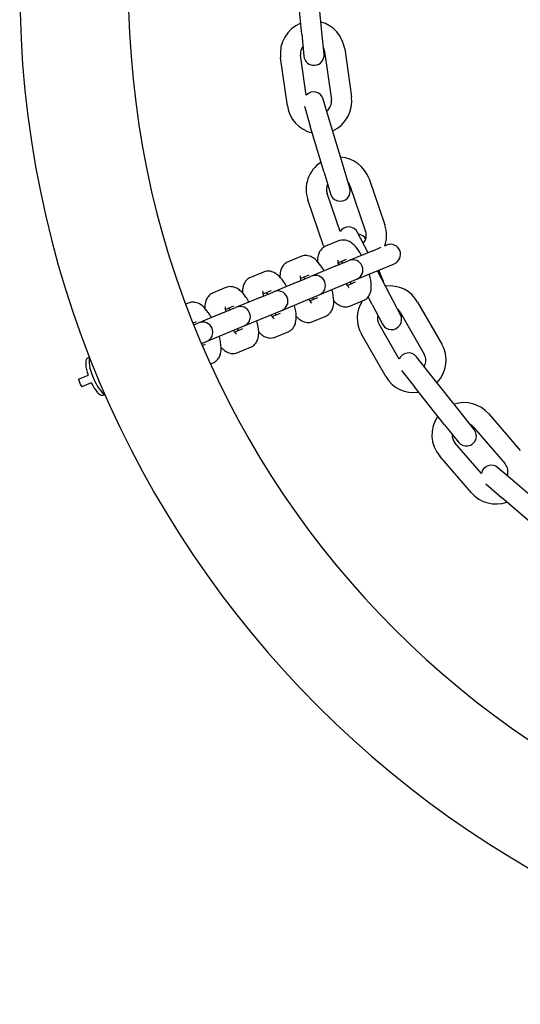
# Model space of a CAD drawing. Units: millimetres. Extents: x 14865.5 to 14871.62, y 78123.25 to 78127.16.
# Drawn here: x 14868.31 to 14868.43, y 78123.25 to 78123.49 of the extents above; entities that cross this region are included whole.
import ezdxf

# ---------------------------------------------------------------- set-up
doc = ezdxf.new("R2010")
doc.units = ezdxf.units.MM
doc.layers.add('Kontur 25', color=7, linetype='Continuous', lineweight=25)

# ---------------------------------------------------------------- blocks, each defined once
blk = doc.blocks.new('Kleinfeldtor Norderstedt mit Streetballplatte')
at = {"layer": 'Kontur 25'}
for p, q in [((14870.2463979763, 78127.02104996753), (14870.24521905167, 78127.03299191613)), ((14870.25137378822, 78127.02154118611), (14870.25019486359, 78127.03348313471)), ((14870.2463979763, 78127.02104996753), (14870.24693831676, 78127.01557657435)), ((14870.25191412868, 78127.01606779295), (14870.25137378822, 78127.02154118611)), ((14870.24752355815, 78127.00596929093), (14870.24613358637, 78127.01587770919)), ((14870.25207540664, 78127.01671123896), (14870.25374246636, 78127.00482759846)), ((14870.25702692352, 78127.01740584717), (14870.25869398324, 78127.00552220667)), ((14870.24284912921, 78127.00329946043), (14870.24118206949, 78127.01518310094)), ((14870.25330761374, 78126.99969621064), (14870.25174018769, 78127.00496813392)), ((14870.24704745496, 78127.00320711122), (14870.24851495617, 78126.99827127786)), ((14870.2567274524, 78126.98819383248), (14870.25330761374, 78126.99969621064)), ((14870.25193479484, 78126.9867688997), (14870.24851495617, 78126.99827127786)), ((14870.25193479484, 78126.9867688997), (14870.25350222091, 78126.98149697632)), ((14870.25829487848, 78126.9829219091), (14870.2567274524, 78126.98819383248)), ((14870.26306161555, 78126.98520429336), (14870.26694970468, 78126.97385163893)), ((14870.2558968516, 78126.97217452245), (14870.25265501562, 78126.98164021173)), ((14870.25833134286, 78126.98358425622), (14870.262219432, 78126.97223160179)), ((14870.25181283209, 78126.96866752012), (14870.24792474294, 78126.98002017455)), ((14870.26276453429, 78126.96711075213), (14870.26022678653, 78126.97199028447)), ((14870.25549773747, 78126.96987588193), (14870.25231203951, 78126.96855632262)), ((14870.26399613498, 78126.96744287634), (14870.25810451275, 78126.9650024865)), ((14870.2628407097, 78126.96696428352), (14870.26276453429, 78126.96711075213)), ((14870.26399613498, 78126.96744287634), (14870.2660608758, 78126.96829811999)), ((14870.26694921154, 78126.96866608069), (14870.26718183294, 78126.96876243563)), ((14870.2673961318, 78126.96885120113), (14870.26718183294, 78126.96876243563)), ((14870.24620611841, 78126.9660271673), (14870.24302042045, 78126.964707608)), ((14870.25470451592, 78126.9635941617), (14870.25789021388, 78126.964913721)), ((14870.25741115463, 78126.96525648427), (14870.25536377579, 78126.96440843218)), ((14870.25810451275, 78126.9650024865), (14870.25789021388, 78126.964913721)), ((14870.23691449935, 78126.96217845267), (14870.2337288014, 78126.96085889336)), ((14870.25470451592, 78126.9635941617), (14870.24881289369, 78126.96115377187)), ((14870.26001792991, 78126.96038308884), (14870.26590955214, 78126.96282347868)), ((14870.26830143853, 78126.95646449969), (14870.26515648821, 78126.96251154938)), ((14870.26660590654, 78126.95986474151), (14870.26545785624, 78126.9626363801)), ((14870.26590955214, 78126.96282347868), (14870.2690952501, 78126.96414303797)), ((14870.2690952501, 78126.96414303797), (14870.26930954896, 78126.96423180347)), ((14870.24541289687, 78126.95974544708), (14870.23952127463, 78126.95730505724)), ((14870.24541289687, 78126.95974544708), (14870.24859859483, 78126.96106500637)), ((14870.24811953557, 78126.96140776963), (14870.24607215673, 78126.96055971755)), ((14870.24881289369, 78126.96115377187), (14870.24859859483, 78126.96106500637)), ((14870.25661793309, 78126.95897476404), (14870.25980363104, 78126.96029432335)), ((14870.25765987639, 78126.95886515499), (14870.25970725525, 78126.95971320708)), ((14870.25980363104, 78126.96029432335), (14870.26001792991, 78126.96038308884)), ((14870.2276228803, 78126.95832973804), (14870.22443718234, 78126.95701017874)), ((14870.23612127781, 78126.95589673244), (14870.23930697577, 78126.95721629175)), ((14870.23882791652, 78126.95755905501), (14870.23678053768, 78126.95671100293)), ((14870.23952127463, 78126.95730505724), (14870.23930697577, 78126.95721629175)), ((14870.25072631085, 78126.95653437421), (14870.25661793309, 78126.95897476404)), ((14870.23612127781, 78126.95589673244), (14870.23022965558, 78126.95345634261)), ((14870.24143469179, 78126.95268565958), (14870.24732631403, 78126.95512604942)), ((14870.24732631403, 78126.95512604942), (14870.25051201199, 78126.95644560871)), ((14870.24836825733, 78126.95501644036), (14870.25041563619, 78126.95586449245)), ((14870.25051201199, 78126.95644560871), (14870.25072631085, 78126.95653437421)), ((14870.25843497444, 78126.95377425011), (14870.2616206724, 78126.95509380942)), ((14870.26386550001, 78126.95415745625), (14870.26287205071, 78126.95606764135)), ((14870.27083918635, 78126.95158496726), (14870.26830143853, 78126.95646449969)), ((14870.27508723965, 78126.95472902567), (14870.2810555522, 78126.94431849038)), ((14870.21833126124, 78126.95448102341), (14870.21768684016, 78126.95421409546)), ((14870.22682965875, 78126.95204801782), (14870.23001535671, 78126.95336757712)), ((14870.22953629746, 78126.95371034037), (14870.22748891862, 78126.9528622883)), ((14870.23022965558, 78126.95345634261), (14870.23001535671, 78126.95336757712)), ((14870.23803469497, 78126.95127733478), (14870.24122039293, 78126.95259689409)), ((14870.24122039293, 78126.95259689409), (14870.24143469179, 78126.95268565958)), ((14870.26386550001, 78126.95415745625), (14870.26640324782, 78126.94927792382)), ((14870.27074951661, 78126.95224222877), (14870.27671782916, 78126.94183169348)), ((14870.2202446784, 78126.94986162575), (14870.21948729798, 78126.9495479085)), ((14870.22682965875, 78126.95204801782), (14870.22093803652, 78126.94960762799)), ((14870.23214307274, 78126.94883694495), (14870.23803469497, 78126.95127733478)), ((14870.23907663827, 78126.95116772573), (14870.24112401713, 78126.95201577782)), ((14870.24914335538, 78126.94992553549), (14870.25232905334, 78126.95124509478)), ((14870.21967299334, 78126.94908362994), (14870.22072373766, 78126.94951886249)), ((14870.22093803652, 78126.94960762799), (14870.22072373766, 78126.94951886249)), ((14870.22285145368, 78126.94498823032), (14870.22874307592, 78126.94742862016)), ((14870.22874307592, 78126.94742862016), (14870.23192877387, 78126.94874817945)), ((14870.22978501922, 78126.9473190111), (14870.23183239808, 78126.9481670632)), ((14870.23192877387, 78126.94874817945), (14870.23214307274, 78126.94883694495)), ((14870.23985173633, 78126.94607682085), (14870.24303743429, 78126.94739638016)), ((14870.27052054697, 78126.94057790945), (14870.26554424892, 78126.94925807256)), ((14870.2215864105, 78126.94446423228), (14870.22263715482, 78126.94489946483)), ((14870.22263715482, 78126.94489946483), (14870.22285145368, 78126.94498823032)), ((14870.26717483845, 78126.93636074035), (14870.26120652589, 78126.94677127565)), ((14870.22178339857, 78126.94400463131), (14870.22254077902, 78126.94431834856)), ((14870.23056011727, 78126.94222810623), (14870.23374581523, 78126.94354766552)), ((14870.27822314563, 78126.93690683205), (14870.27480697994, 78126.9412172626)), ((14870.22380977508, 78126.93943202293), (14870.22445419617, 78126.9396989509)), ((14870.27110619036, 78126.93783686352), (14870.27430457237, 78126.93380122686)), ((14870.19117630801, 78126.93565632809), (14870.19354428623, 78126.93663717678)), ((14870.28567659809, 78126.92750225625), (14870.27822314563, 78126.93690683205)), ((14870.19430965309, 78126.93478941772), (14870.19194167487, 78126.93380856903)), ((14870.28175802483, 78126.92439665105), (14870.27430457237, 78126.93380122686)), ((14870.28909276383, 78126.92319182561), (14870.28567659809, 78126.92750225625)), ((14870.29266829137, 78126.92708369701), (14870.30050068664, 78126.91799229536)), ((14870.28175802483, 78126.92439665105), (14870.28517419058, 78126.92008622042)), ((14870.28888020735, 78126.92382019898), (14870.29671260261, 78126.91472879733)), ((14870.29086505139, 78126.91232371403), (14870.28433450646, 78126.9199040014)), ((14870.28837881772, 78126.9075491017), (14870.28054642245, 78126.91664050336)), ((14870.29912361866, 78126.91017827655), (14870.2949527505, 78126.91376350433)), ((14870.29195934913, 78126.90974324443), (14870.29586432066, 78126.90638657818)), ((14870.30822369473, 78126.90235596134), (14870.29912361866, 78126.91017827655)), ((14870.30496439672, 78126.89856426297), (14870.29586432066, 78126.90638657818))]:
    blk.add_line(p, q, dxfattribs=at)
for centre, radius, start, end in [((14870.42848976468, 78127.03287238818), 0.2518999999999997, 180, 0), ((14870.42848976468, 78127.03287238818), 0.2249999999999998, 180, 0), ((14870.2491044965, 78127.01629447409), 0.008000000000000026, 111.7955450852629, 187.9854515022255), ((14870.2491044965, 78127.01629447409), 0.008000000000000028, 7.985450676546826, 75.35114025985942), ((14870.2491044965, 78127.01629447409), 0.003000000000000011, 143.5466547427057, 187.9854506765468), ((14870.24942622272, 78127.01582218365), 0.00250000000000002, 185.6380449903343, 5.638044990334277), ((14870.2491044965, 78127.01629447409), 0.00300000000000001, 7.985449836389716, 28.03142026294475), ((14870.24934385891, 78127.00425566753), 0.002500000000000021, 16.55804495675168, 136.7290432995043), ((14870.25077155622, 78127.00441083357), 0.008000000000000024, 187.9854515022255, 257.2773140779268), ((14870.25077155622, 78127.00441083357), 0.00300000000000001, 307.8074870855731, 7.985450662068355), ((14870.25077155622, 78127.00441083357), 0.008000000000000024, 294.3693389955549, 7.985450676546826), ((14870.25549317924, 78126.98261223399), 0.008000000000000028, 122.7155450377809, 198.9054512289991), ((14870.25549317924, 78126.98261223399), 0.008000000000000026, 18.90545040644533, 86.27114023091517), ((14870.25549317924, 78126.98261223399), 0.00300000000000001, 154.4666547879779, 198.9054504064453), ((14870.25549317924, 78126.98261223399), 0.00300000000000001, 18.90545033890895, 38.95142061824589), ((14870.25589854969, 78126.9822094427), 0.002500000000000021, 196.5580449567517, 16.55804495675168), ((14870.25800881726, 78126.97083676275), 0.00250000000000002, 27.4780452496906, 147.6490431130604), ((14870.25938126838, 78126.97125957954), 0.00300000000000001, 318.7274870404361, 18.90545037267714), ((14870.25938126838, 78126.97125957954), 0.008000000000000024, 340.7793040289102, 18.90545119523091), ((14870.26008668995, 78126.96907070778), 0.002500000000000006, 30.6182748146532, 81.42287340933883), ((14870.25938126838, 78126.97125957954), 0.008000000000000024, 198.9054512289991, 201.2394448951796), ((14870.26835284038, 78126.9665415023), 0.002500000000000007, 292.5000000303741, 112.5000000303741), ((14870.25938126838, 78126.97125957954), 0.008000000000000024, 239.9496508700501, 243.9163484944019), ((14870.25906122133, 78126.96269278767), 0.002500000000000007, 292.5000000303741, 112.5000000303741), ((14870.24976960227, 78126.95884407304), 0.002500000000000007, 292.5000000303741, 112.5000000303741), ((14870.2642962077, 78126.95890803293), 0.002500000000000042, 13.49555908501195, 22.49999983779984), ((14870.24047798321, 78126.9549953584), 0.002500000000000007, 292.5000000303741, 112.5000000303741), ((14870.26814688276, 78126.95075015067), 0.008000000000000024, 29.82545087623676, 97.19114030659706), ((14870.26814688276, 78126.95075015067), 0.008000000000000026, 148.0300103237086, 209.8254509799067), ((14870.23118636416, 78126.95114664378), 0.002500000000000007, 292.5000000303741, 112.5000000303741), ((14870.26814688276, 78126.95075015067), 0.00300000000000001, 29.82544994556987, 49.87142055697946), ((14870.2218947451, 78126.94729792915), 0.002500000000000007, 292.5000000303741, 112.5000000303741), ((14870.26814688276, 78126.95075015067), 0.00300000000000001, 165.3866548714305, 209.8254508244017), ((14870.26862121708, 78126.95043144554), 0.00250000000000002, 207.4780452496906, 27.4780452496906), ((14870.27411519531, 78126.94033961538), 0.008000000000000023, 316.2093387157116, 29.82545087623676), ((14870.19608505832, 78126.93660720685), 0.004999999999999994, 115.9111882251172, 124.5523976541041), ((14870.27284769331, 78126.93966446), 0.00250000000000002, 38.3980451150615, 158.5690433572779), ((14870.27411519531, 78126.94033961538), 0.003000000000000009, 329.6474871224715, 29.82545004923987), ((14870.19608505832, 78126.93660720685), 0.004999999999999992, 190.9630409263493, 214.0369588182983), ((14870.27411519531, 78126.94033961538), 0.008000000000000024, 209.8254509799067, 279.1173140874021), ((14870.19608505832, 78126.93660720685), 0.004999999999999994, 280.4476024046522, 289.0888119815036), ((14870.28660735689, 78126.92186210021), 0.008000000000000026, 40.74545078186233, 108.1111403524212), ((14870.28660735689, 78126.92186210021), 0.008000000000000026, 144.5555453160316, 220.7454509179116), ((14870.28713347721, 78126.92163902301), 0.00250000000000002, 218.3980451150615, 38.3980451150615), ((14870.28660735689, 78126.92186210021), 0.00300000000000001, 40.7454498100661, 60.79142053472127), ((14870.28660735689, 78126.92186210021), 0.003000000000000011, 176.3066551516521, 220.7454507138377), ((14870.29332310149, 78126.91186765514), 0.002500000000000021, 49.31804520895609, 169.4890432328039), ((14870.29443975217, 78126.91277069855), 0.00300000000000001, 340.5674869605525, 40.74545057778847), ((14870.29443975217, 78126.91277069855), 0.008000000000000024, 220.7454509179116, 290.037314128683)]:
    blk.add_arc(centre, radius, start, end, dxfattribs=at)
for centre, major_axis, start_param, end_param in [((14870.19520014222, 78126.9362406626), (-0.00187475828462306, 0.004526066876907257), 0.06127558157711022, 1.365227395633356), ((14870.19608505832, 78126.93660720685), (-0.001913417161825822, 0.004619397662556258), 0.2099891799155909, 2.931603473674256), ((14870.19520014222, 78126.9362406626), (0.001874758284623058, -0.004526066876907256), 4.917957911545685, 6.221909725601582)]:
    blk.add_ellipse(centre, major_axis=major_axis, ratio=0.2873478855662362, start_param=start_param, end_param=end_param, dxfattribs=at)
for points, knots in [([(14870.26123373934, 78126.9662986546), (14870.26098319234, 78126.96673948716), (14870.26072139161, 78126.96715633449), (14870.26000875931, 78126.96816532484), (14870.25955709367, 78126.96870911574), (14870.25868230312, 78126.96942527822), (14870.25835100511, 78126.96965485853), (14870.25770508526, 78126.96992538444), (14870.25747555479, 78126.97000039683), (14870.25683817525, 78126.97011874848), (14870.25638681563, 78126.97012880487), (14870.25578230758, 78126.9699809595), (14870.25563778206, 78126.9699338903), (14870.25549773741, 78126.9698758819)], [1.980427155706271, 1.980427155706271, 1.980427155706271, 1.980427155706271, 2.237173736087606, 2.237173736087606, 2.649532108819722, 2.649532108819722, 2.859691274489439, 2.859691274489439, 2.95697662902785, 2.95697662902785, 3.097359184969728, 3.097359184969728, 3.141592660892351, 3.141592660892351, 3.141592660892351, 3.141592660892351]), ([(14870.25231203947, 78126.96855632261), (14870.25198492307, 78126.96842082655), (14870.25168610016, 78126.96822424977), (14870.25117796072, 78126.96776119649), (14870.25098029115, 78126.96749408777), (14870.25063601082, 78126.96689401334), (14870.25052593784, 78126.96656970948), (14870.25031989928, 78126.96572558615), (14870.2502996632, 78126.96524071557), (14870.25031616897, 78126.96474649558), (14870.25031629534, 78126.96474279149), (14870.25031642437, 78126.96473908737)], [3.141592658974003, 3.141592658974003, 3.141592658974003, 3.141592658974003, 3.244913246011996, 3.244913246011996, 3.359796432003488, 3.359796432003488, 3.515502899232906, 3.515502899232906, 3.79462283577549, 3.79462283577549, 3.796730561135542, 3.796730561135542, 3.796730561135542, 3.796730561135542]), ([(14870.24302042041, 78126.96470760799), (14870.24269330401, 78126.96457211193), (14870.24239448111, 78126.96437553514), (14870.24188634166, 78126.96391248185), (14870.24168867209, 78126.96364537315), (14870.24134439177, 78126.9630452987), (14870.24123431878, 78126.96272099485), (14870.24102828023, 78126.96187687152), (14870.24100804414, 78126.96139200094), (14870.24102454991, 78126.96089778094), (14870.24102467629, 78126.96089407687), (14870.24102480531, 78126.96089037273)], [3.141592658974003, 3.141592658974003, 3.141592658974003, 3.141592658974003, 3.244913246011996, 3.244913246011996, 3.359796432003488, 3.359796432003488, 3.515502899232906, 3.515502899232906, 3.79462283577549, 3.79462283577549, 3.796730561135567, 3.796730561135567, 3.796730561135567, 3.796730561135567]), ([(14870.25194212029, 78126.96244993997), (14870.25169157328, 78126.96289077253), (14870.25142977256, 78126.96330761985), (14870.25071714025, 78126.9643166102), (14870.25026547462, 78126.9648604011), (14870.24939068406, 78126.96557656358), (14870.24905938605, 78126.96580614391), (14870.24841346621, 78126.9660766698), (14870.24818393573, 78126.96615168221), (14870.24754655619, 78126.96627003384), (14870.24709519658, 78126.96628009024), (14870.24649068853, 78126.96613224488), (14870.24634616301, 78126.96608517568), (14870.24620611836, 78126.96602716728)], [1.980427155706266, 1.980427155706266, 1.980427155706266, 1.980427155706266, 2.237173736087606, 2.237173736087606, 2.649532108819722, 2.649532108819722, 2.859691274489439, 2.859691274489439, 2.95697662902785, 2.95697662902785, 3.097359184969728, 3.097359184969728, 3.141592660892351, 3.141592660892351, 3.141592660892351, 3.141592660892351]), ([(14870.25531733764, 78126.96511913276), (14870.25531733764, 78126.96511913276), (14870.25531733383, 78126.96511910604), (14870.25531706795, 78126.96511718887), (14870.25531303939, 78126.96508303749), (14870.25531094636, 78126.96495269169), (14870.25531438226, 78126.96484314621), (14870.25534278743, 78126.96453778309), (14870.25537278773, 78126.96432696622), (14870.25543029174, 78126.96403018272), (14870.25544288007, 78126.96396865344), (14870.25545645704, 78126.96390562592)], [3.593380198499416, 3.593380198499416, 3.593380198499416, 3.593380198499416, 3.597097664735922, 3.597097664735922, 3.727321972081005, 3.727321972081005, 3.890253645110591, 3.890253645110591, 4.094843162271737, 4.094843162271737, 4.146509265280054, 4.146509265280054, 4.146509265280054, 4.146509265280054]), ([(14870.24265050123, 78126.95860122534), (14870.24239995423, 78126.9590420579), (14870.2421381535, 78126.95945890523), (14870.2414255212, 78126.96046789558), (14870.24097385556, 78126.96101168648), (14870.24009906501, 78126.96172784896), (14870.239767767, 78126.96195742927), (14870.23912184715, 78126.96222795518), (14870.23889231668, 78126.96230296757), (14870.23825493714, 78126.96242131921), (14870.23780357752, 78126.9624313756), (14870.23719906947, 78126.96228353026), (14870.23705454395, 78126.96223646104), (14870.2369144993, 78126.96217845265)], [1.980427155706331, 1.980427155706331, 1.980427155706331, 1.980427155706331, 2.237173736087606, 2.237173736087606, 2.649532108819722, 2.649532108819722, 2.859691274489439, 2.859691274489439, 2.95697662902785, 2.95697662902785, 3.097359184969728, 3.097359184969728, 3.141592660892351, 3.141592660892351, 3.141592660892351, 3.141592660892351]), ([(14870.23372880136, 78126.96085889335), (14870.23340168495, 78126.9607233973), (14870.23310286205, 78126.9605268205), (14870.23259472261, 78126.96006376723), (14870.23239705304, 78126.95979665851), (14870.23205277271, 78126.95919658408), (14870.23194269973, 78126.95887228021), (14870.23173666117, 78126.95802815689), (14870.23171642509, 78126.9575432863), (14870.23173293086, 78126.95704906632), (14870.23173305723, 78126.95704536224), (14870.23173318626, 78126.95704165811)], [3.141592658974003, 3.141592658974003, 3.141592658974003, 3.141592658974003, 3.244913246011996, 3.244913246011996, 3.359796432003488, 3.359796432003488, 3.515502899232906, 3.515502899232906, 3.79462283577549, 3.79462283577549, 3.796730561135516, 3.796730561135516, 3.796730561135516, 3.796730561135516]), ([(14870.24602571859, 78126.96127041812), (14870.24602571859, 78126.96127041812), (14870.24602571477, 78126.9612703914), (14870.2460254489, 78126.96126847423), (14870.24602142034, 78126.96123432287), (14870.24601932731, 78126.96110397707), (14870.2460227632, 78126.96099443157), (14870.24605116837, 78126.96068906847), (14870.24608116867, 78126.9604782516), (14870.24613867269, 78126.96018146808), (14870.24615126102, 78126.96011993881), (14870.24616483798, 78126.96005691128)], [3.593380198499416, 3.593380198499416, 3.593380198499416, 3.593380198499416, 3.597097664735922, 3.597097664735922, 3.727321972081005, 3.727321972081005, 3.890253645110591, 3.890253645110591, 4.094843162271737, 4.094843162271737, 4.14650926527997, 4.14650926527997, 4.14650926527997, 4.14650926527997]), ([(14870.25856893613, 78126.95924169986), (14870.25855411389, 78126.95934090641), (14870.2585358295, 78126.95944752076), (14870.25850242018, 78126.95961994931), (14870.25848983185, 78126.95968147859), (14870.25847625488, 78126.95974450614)], [0.8560343916067086, 0.8560343916067086, 0.8560343916067086, 0.8560343916067086, 0.95325049816372, 0.95325049816372, 1.004916611689652, 1.004916611689652, 1.004916611689652, 1.004916611689652]), ([(14870.2616206724, 78126.95509380942), (14870.26194778881, 78126.95522930547), (14870.26224661171, 78126.95542588225), (14870.26275475117, 78126.95588893552), (14870.26295242074, 78126.95615604424), (14870.26329670108, 78126.95675611866), (14870.26340677406, 78126.95708042252), (14870.26361281263, 78126.95792454583), (14870.26363304872, 78126.95840941639), (14870.26358822507, 78126.95975153806), (14870.26342878031, 78126.96062525552), (14870.26317162278, 78126.96158966809), (14870.26315949473, 78126.96163442748), (14870.2631471565, 78126.96167925693)], [1.194634902069856e-15, 1.194634902069856e-15, 1.194634902069856e-15, 1.194634902069856e-15, 0.1033205870379943, 0.1033205870379943, 0.2182037718294285, 0.2182037718294285, 0.373910235738231, 0.373910235738231, 0.6530301612759868, 0.6530301612759868, 1.137622239681371, 1.137622239681371, 1.161165497883925, 1.161165497883925, 1.161165497883925, 1.161165497883925]), ([(14870.2244371823, 78126.95701017872), (14870.2241100659, 78126.95687468267), (14870.22381124299, 78126.95667810588), (14870.22330310355, 78126.95621505259), (14870.22310543398, 78126.95594794389), (14870.22276115365, 78126.95534786946), (14870.22265108067, 78126.95502356559), (14870.22244504211, 78126.95417944225), (14870.22242480603, 78126.95369457168), (14870.2224413118, 78126.9532003517), (14870.22244143817, 78126.9531966476), (14870.2224415672, 78126.95319294347)], [3.141592658974003, 3.141592658974003, 3.141592658974003, 3.141592658974003, 3.244913246011996, 3.244913246011996, 3.359796432003488, 3.359796432003488, 3.515502899232906, 3.515502899232906, 3.79462283577549, 3.79462283577549, 3.796730561135572, 3.796730561135572, 3.796730561135572, 3.796730561135572]), ([(14870.23335888217, 78126.9547525107), (14870.23310833517, 78126.95519334327), (14870.23284653444, 78126.95561019059), (14870.23213390214, 78126.95661918094), (14870.2316822365, 78126.95716297184), (14870.23080744595, 78126.95787913434), (14870.23047614794, 78126.95810871465), (14870.22983022809, 78126.95837924056), (14870.22960069762, 78126.95845425295), (14870.22896331808, 78126.95857260458), (14870.22851195846, 78126.95858266098), (14870.22790745041, 78126.95843481562), (14870.22776292489, 78126.95838774642), (14870.22762288024, 78126.95832973802)], [1.980427155706266, 1.980427155706266, 1.980427155706266, 1.980427155706266, 2.237173736087606, 2.237173736087606, 2.649532108819722, 2.649532108819722, 2.859691274489439, 2.859691274489439, 2.95697662902785, 2.95697662902785, 3.097359184969728, 3.097359184969728, 3.141592660892351, 3.141592660892351, 3.141592660892351, 3.141592660892351]), ([(14870.23673409953, 78126.9574217035), (14870.23673409953, 78126.9574217035), (14870.23673409571, 78126.95742167678), (14870.23673382984, 78126.95741975961), (14870.23672980128, 78126.95738560823), (14870.23672770825, 78126.95725526243), (14870.23673114415, 78126.95714571695), (14870.23675954932, 78126.95684035383), (14870.23678954962, 78126.95662953696), (14870.23684705363, 78126.95633275346), (14870.23685964196, 78126.95627122419), (14870.23687321893, 78126.95620819666)], [3.593380198499416, 3.593380198499416, 3.593380198499416, 3.593380198499416, 3.597097664735922, 3.597097664735922, 3.727321972081005, 3.727321972081005, 3.890253645110591, 3.890253645110591, 4.094843162271737, 4.094843162271737, 4.14650926527997, 4.14650926527997, 4.14650926527997, 4.14650926527997]), ([(14870.25232905334, 78126.95124509478), (14870.25265616975, 78126.95138059084), (14870.25295499266, 78126.95157716762), (14870.25346313211, 78126.9520402209), (14870.25366080168, 78126.9523073296), (14870.25400508202, 78126.95290740403), (14870.254115155, 78126.95323170788), (14870.25432119357, 78126.95407583119), (14870.25434142966, 78126.95456070176), (14870.25429660601, 78126.95590282344), (14870.25413716126, 78126.95677654089), (14870.25388000372, 78126.95774095347), (14870.25386787567, 78126.95778571285), (14870.25385553745, 78126.9578305423)], [1.194634902069856e-15, 1.194634902069856e-15, 1.194634902069856e-15, 1.194634902069856e-15, 0.1033205870379943, 0.1033205870379943, 0.2182037718294285, 0.2182037718294285, 0.373910235738231, 0.373910235738231, 0.6530301612759868, 0.6530301612759868, 1.137622239681371, 1.137622239681371, 1.161165497883921, 1.161165497883921, 1.161165497883921, 1.161165497883921]), ([(14870.2573698742, 78126.95928622824), (14870.25747131619, 78126.95912908317), (14870.25756982023, 78126.9589867255), (14870.25780083065, 78126.95867487184), (14870.25792594789, 78126.95852895558), (14870.2580819932, 78126.95836784433), (14870.25812843357, 78126.9583306416), (14870.2581295741, 78126.95832978212), (14870.25812958085, 78126.95832977706), (14870.25812958085, 78126.95832977706)], [5.278268695489991, 5.278268695489991, 5.278268695489991, 5.278268695489991, 5.428156824910155, 5.428156824910155, 5.655014189664587, 5.655014189664587, 5.82931932006247, 5.82931932006247, 5.831397762269958, 5.831397762269958, 5.831397762269958, 5.831397762269958]), ([(14870.22406726312, 78126.95090379608), (14870.22381671611, 78126.95134462864), (14870.22355491539, 78126.95176147597), (14870.22284228308, 78126.95277046632), (14870.22239061745, 78126.95331425722), (14870.2215158269, 78126.9540304197), (14870.22118452889, 78126.95426000001), (14870.22053860904, 78126.95453052592), (14870.22030907856, 78126.95460553831), (14870.21967169902, 78126.95472388995), (14870.21922033941, 78126.95473394635), (14870.21861583136, 78126.954586101), (14870.21847130584, 78126.95453903178), (14870.21833126119, 78126.9544810234)], [1.980427155706273, 1.980427155706273, 1.980427155706273, 1.980427155706273, 2.237173736087606, 2.237173736087606, 2.649532108819722, 2.649532108819722, 2.859691274489439, 2.859691274489439, 2.95697662902785, 2.95697662902785, 3.097359184969728, 3.097359184969728, 3.141592660892351, 3.141592660892351, 3.141592660892351, 3.141592660892351]), ([(14870.24807825514, 78126.95543751362), (14870.24817969713, 78126.95528036854), (14870.24827820117, 78126.95513801086), (14870.24850921159, 78126.9548261572), (14870.24863432883, 78126.95468024095), (14870.24879037414, 78126.95451912971), (14870.24883681451, 78126.95448192696), (14870.24883795504, 78126.9544810675), (14870.24883796179, 78126.95448106244), (14870.24883796179, 78126.95448106244)], [5.278268695489941, 5.278268695489941, 5.278268695489941, 5.278268695489941, 5.428156824910155, 5.428156824910155, 5.655014189664587, 5.655014189664587, 5.82931932006247, 5.82931932006247, 5.831397762269958, 5.831397762269958, 5.831397762269958, 5.831397762269958]), ([(14870.24927731707, 78126.95539298524), (14870.24926249483, 78126.95549219177), (14870.24924421044, 78126.95559880612), (14870.24921080112, 78126.95577123469), (14870.2491982128, 78126.95583276397), (14870.24918463582, 78126.9558957915)], [0.8560343916067086, 0.8560343916067086, 0.8560343916067086, 0.8560343916067086, 0.95325049816372, 0.95325049816372, 1.004916611689731, 1.004916611689731, 1.004916611689731, 1.004916611689731]), ([(14870.25432466849, 78126.95506233005), (14870.25452026132, 78126.95485261895), (14870.25472591955, 78126.95465423606), (14870.25525040888, 78126.95422485378), (14870.25558170688, 78126.95399527348), (14870.25622762671, 78126.95372474758), (14870.25645715718, 78126.95364973521), (14870.25709453672, 78126.95353138358), (14870.25754589633, 78126.95352132719), (14870.25815040434, 78126.95366917254), (14870.25829492982, 78126.95371624174), (14870.25843497444, 78126.95377425011)], [5.628047399633886, 5.628047399633886, 5.628047399633886, 5.628047399633886, 5.791124782359497, 5.791124782359497, 6.001283937317154, 6.001283937317154, 6.098569288502079, 6.098569288502079, 6.238951842028602, 6.238951842028602, 6.283185307179583, 6.283185307179583, 6.283185307179583, 6.283185307179583]), ([(14870.22744248047, 78126.95357298887), (14870.22744248047, 78126.95357298887), (14870.22744247666, 78126.95357296214), (14870.22744221078, 78126.95357104497), (14870.22743818222, 78126.9535368936), (14870.2274360892, 78126.95340654781), (14870.22743952509, 78126.95329700231), (14870.22746793026, 78126.9529916392), (14870.22749793056, 78126.95278082234), (14870.22755543457, 78126.95248403882), (14870.2275680229, 78126.95242250955), (14870.22758159987, 78126.95235948202)], [3.593380198499416, 3.593380198499416, 3.593380198499416, 3.593380198499416, 3.597097664735922, 3.597097664735922, 3.727321972081005, 3.727321972081005, 3.890253645110591, 3.890253645110591, 4.094843162271737, 4.094843162271737, 4.146509265280006, 4.146509265280006, 4.146509265280006, 4.146509265280006]), ([(14870.24303743429, 78126.94739638016), (14870.24336455069, 78126.94753187621), (14870.2436633736, 78126.94772845299), (14870.24417151305, 78126.94819150626), (14870.24436918263, 78126.94845861498), (14870.24471346296, 78126.9490586894), (14870.24482353595, 78126.94938299326), (14870.24502957451, 78126.95022711657), (14870.2450498106, 78126.95071198713), (14870.24500498696, 78126.95205410881), (14870.2448455422, 78126.95292782626), (14870.24458838466, 78126.95389223883), (14870.24457625662, 78126.95393699822), (14870.24456391839, 78126.95398182768)], [1.194634902069856e-15, 1.194634902069856e-15, 1.194634902069856e-15, 1.194634902069856e-15, 0.1033205870379943, 0.1033205870379943, 0.2182037718294285, 0.2182037718294285, 0.373910235738231, 0.373910235738231, 0.6530301612759868, 0.6530301612759868, 1.137622239681371, 1.137622239681371, 1.161165497883985, 1.161165497883985, 1.161165497883985, 1.161165497883985]), ([(14870.23374581523, 78126.94354766552), (14870.23407293163, 78126.94368316157), (14870.23437175454, 78126.94387973836), (14870.234879894, 78126.94434279164), (14870.23507756357, 78126.94460990034), (14870.2354218439, 78126.94520997477), (14870.23553191689, 78126.94553427862), (14870.23573795546, 78126.94637840193), (14870.23575819155, 78126.9468632725), (14870.2357133679, 78126.94820539418), (14870.23555392314, 78126.94907911163), (14870.23529676561, 78126.95004352421), (14870.23528463756, 78126.9500882836), (14870.23527229933, 78126.95013311305)], [1.194634902069856e-15, 1.194634902069856e-15, 1.194634902069856e-15, 1.194634902069856e-15, 0.1033205870379943, 0.1033205870379943, 0.2182037718294285, 0.2182037718294285, 0.373910235738231, 0.373910235738231, 0.6530301612759868, 0.6530301612759868, 1.137622239681371, 1.137622239681371, 1.161165497883923, 1.161165497883923, 1.161165497883923, 1.161165497883923]), ([(14870.23878663609, 78126.951588799), (14870.23888807807, 78126.95143165391), (14870.23898658212, 78126.95128929624), (14870.23921759254, 78126.95097744258), (14870.23934270978, 78126.95083152632), (14870.23949875509, 78126.95067041507), (14870.23954519546, 78126.95063321234), (14870.23954633599, 78126.95063235286), (14870.23954634274, 78126.95063234781), (14870.23954634274, 78126.95063234781)], [5.278268695489941, 5.278268695489941, 5.278268695489941, 5.278268695489941, 5.428156824910155, 5.428156824910155, 5.655014189664587, 5.655014189664587, 5.82931932006247, 5.82931932006247, 5.831397762269958, 5.831397762269958, 5.831397762269958, 5.831397762269958]), ([(14870.23998569802, 78126.9515442706), (14870.23997087577, 78126.95164347715), (14870.23995259138, 78126.9517500915), (14870.23991918207, 78126.95192252005), (14870.23990659374, 78126.95198404933), (14870.23989301677, 78126.95204707688)], [0.8560343916067086, 0.8560343916067086, 0.8560343916067086, 0.8560343916067086, 0.95325049816372, 0.95325049816372, 1.004916611689731, 1.004916611689731, 1.004916611689731, 1.004916611689731]), ([(14870.24503304944, 78126.95121361542), (14870.24522864226, 78126.95100390431), (14870.24543430049, 78126.95080552142), (14870.24595878982, 78126.95037613914), (14870.24629008782, 78126.95014655884), (14870.24693600766, 78126.94987603296), (14870.24716553813, 78126.94980102057), (14870.24780291766, 78126.94968266894), (14870.24825427727, 78126.94967261255), (14870.24885878528, 78126.94982045791), (14870.24900331076, 78126.9498675271), (14870.24914335538, 78126.94992553549)], [5.628047399633896, 5.628047399633896, 5.628047399633896, 5.628047399633896, 5.791124782359497, 5.791124782359497, 6.001283937317154, 6.001283937317154, 6.098569288502079, 6.098569288502079, 6.238951842028602, 6.238951842028602, 6.283185307179583, 6.283185307179583, 6.283185307179583, 6.283185307179583]), ([(14870.22949501703, 78126.94774008436), (14870.22959645902, 78126.94758293928), (14870.22969496306, 78126.9474405816), (14870.22992597348, 78126.94712872794), (14870.23005109072, 78126.94698281169), (14870.23020713603, 78126.94682170045), (14870.2302535764, 78126.9467844977), (14870.23025471693, 78126.94678363824), (14870.23025472368, 78126.94678363318), (14870.23025472368, 78126.94678363318)], [5.278268695490007, 5.278268695490007, 5.278268695490007, 5.278268695490007, 5.428156824910155, 5.428156824910155, 5.655014189664587, 5.655014189664587, 5.82931932006247, 5.82931932006247, 5.831397762269958, 5.831397762269958, 5.831397762269958, 5.831397762269958]), ([(14870.23069407896, 78126.94769555598), (14870.23067925672, 78126.94779476251), (14870.23066097233, 78126.94790137686), (14870.23062756301, 78126.94807380543), (14870.23061497468, 78126.94813533471), (14870.23060139771, 78126.94819836224)], [0.8560343916067086, 0.8560343916067086, 0.8560343916067086, 0.8560343916067086, 0.95325049816372, 0.95325049816372, 1.004916611689707, 1.004916611689707, 1.004916611689707, 1.004916611689707]), ([(14870.23574143038, 78126.9473649008), (14870.2359370232, 78126.94715518969), (14870.23614268144, 78126.9469568068), (14870.23666717076, 78126.94652742452), (14870.23699846877, 78126.94629784422), (14870.2376443886, 78126.94602731832), (14870.23787391907, 78126.94595230595), (14870.2385112986, 78126.94583395432), (14870.23896265822, 78126.94582389793), (14870.23956716622, 78126.94597174328), (14870.23971169171, 78126.94601881248), (14870.23985173633, 78126.94607682085)], [5.628047399633889, 5.628047399633889, 5.628047399633889, 5.628047399633889, 5.791124782359497, 5.791124782359497, 6.001283937317154, 6.001283937317154, 6.098569288502079, 6.098569288502079, 6.238951842028602, 6.238951842028602, 6.283185307179583, 6.283185307179583, 6.283185307179583, 6.283185307179583]), ([(14870.22445419617, 78126.9396989509), (14870.22478131258, 78126.93983444695), (14870.22508013549, 78126.94003102373), (14870.22558827494, 78126.940494077), (14870.22578594451, 78126.94076118572), (14870.22613022485, 78126.94136126013), (14870.22624029784, 78126.941685564), (14870.2264463364, 78126.94252968731), (14870.22646657249, 78126.94301455787), (14870.22642174884, 78126.94435667955), (14870.22626230409, 78126.945230397), (14870.22600514655, 78126.94619480957), (14870.2259930185, 78126.94623956896), (14870.22598068028, 78126.94628439842)], [1.194634902069856e-15, 1.194634902069856e-15, 1.194634902069856e-15, 1.194634902069856e-15, 0.1033205870379943, 0.1033205870379943, 0.2182037718294285, 0.2182037718294285, 0.373910235738231, 0.373910235738231, 0.6530301612759868, 0.6530301612759868, 1.137622239681371, 1.137622239681371, 1.161165497883925, 1.161165497883925, 1.161165497883925, 1.161165497883925]), ([(14870.22644981132, 78126.94351618616), (14870.22664540415, 78126.94330647505), (14870.22685106238, 78126.94310809216), (14870.22737555171, 78126.9426787099), (14870.22770684971, 78126.94244912958), (14870.22835276954, 78126.9421786037), (14870.22858230001, 78126.94210359131), (14870.22921967955, 78126.94198523968), (14870.22967103916, 78126.94197518329), (14870.23027554717, 78126.94212302865), (14870.23042007265, 78126.94217009784), (14870.23056011727, 78126.94222810623)], [5.628047399633886, 5.628047399633886, 5.628047399633886, 5.628047399633886, 5.791124782359497, 5.791124782359497, 6.001283937317154, 6.001283937317154, 6.098569288502079, 6.098569288502079, 6.238951842028602, 6.238951842028602, 6.283185307179583, 6.283185307179583, 6.283185307179583, 6.283185307179583])]:
    blk.add_open_spline(points, degree=3, knots=knots, dxfattribs=at)
for points in [[(14870.25656283772, 78126.9643639038), (14870.25646207652, 78126.96451999426), (14870.25636421556, 78126.96466149493), (14870.25627283554, 78126.96478497706)], [(14870.24727121866, 78126.96051518917), (14870.24717045746, 78126.96067127964), (14870.2470725965, 78126.96081278031), (14870.24698121648, 78126.96093626243)], [(14870.23797959961, 78126.95666647454), (14870.2378788384, 78126.95682256501), (14870.23778097745, 78126.95696406567), (14870.23768959742, 78126.9570875478)], [(14870.22868798055, 78126.95281775991), (14870.22858721935, 78126.95297385038), (14870.22848935839, 78126.95311535105), (14870.22839797837, 78126.95323883317)]]:
    blk.add_open_spline(points, degree=3, dxfattribs=at)

msp = doc.modelspace()

# ---------------------------------------------------------------- block references
at = {"layer": 'Kontur 25', "color": 7}
msp.add_blockref('Kleinfeldtor Norderstedt mit Streetballplatte', (-1.867043736692722, -3.530905881372746), dxfattribs=at)

doc.saveas('drawing.dxf')
